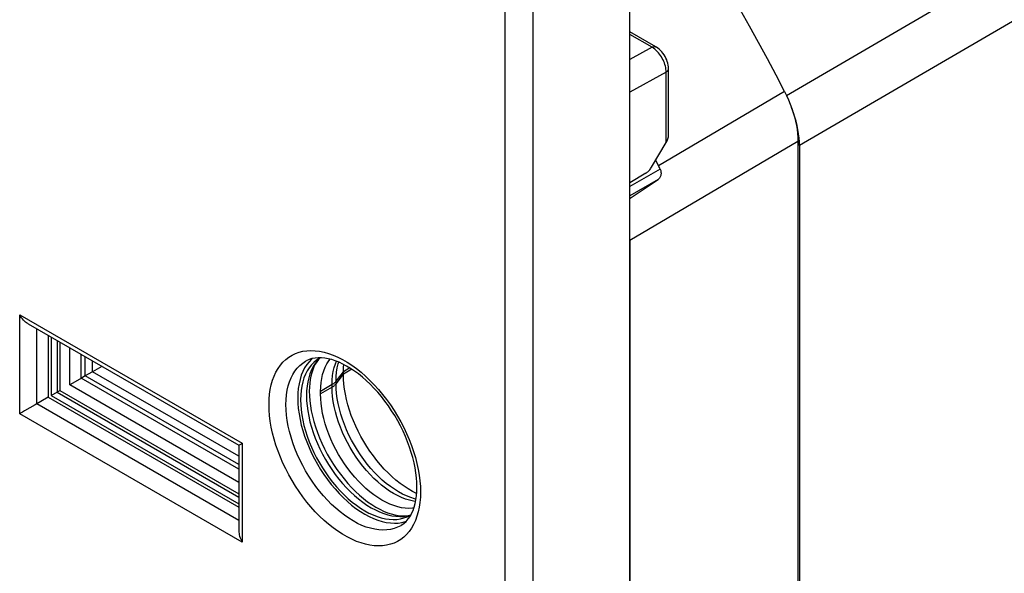
# Model space of a CAD drawing. Units: millimetres. Extents: x -47.9 to 33.4, y -45.4 to 37.5.
# Drawn here: x -13.1 to 11.3, y -17.1 to -3.3 of the extents above; entities that cross this region are included whole.
import ezdxf

# ---------------------------------------------------------------- set-up
doc = ezdxf.new("R2010")
doc.units = ezdxf.units.MM
doc.header["$LTSCALE"] = 16.335
doc.layers.get('0').update_dxf_attribs({"linetype": 'CONTINUOUS'})
for name, color, linetype in [('ASSI', 7, 'CONTINUOUS'), ('DRAFT', 7, 'CONTINUOUS'), ('RACCORDO', 7, 'CONTINUOUS'), ('SMUSSO', 7, 'CONTINUOUS'), ('SUPERFICI', 7, 'CONTINUOUS')]:
    doc.layers.add(name, color=color, linetype=linetype)

msp = doc.modelspace()

# ---------------------------------------------------------------- linework, layer by layer
at = {"color": 7, "linetype": 'CONTINUOUS'}
for p, q in [((2.022, -43.83), (2.022, -1.536)), ((2.416, -7.12), (2.022, -7.356))]:
    msp.add_line(p, q, dxfattribs=at)
at = {"color": 250, "linetype": 'CONTINUOUS'}
for p, q in [((-1.08, -2.919), (-1.08, -45.071)), ((-0.383, -2.924), (-0.383, -45.076))]:
    msp.add_line(p, q, dxfattribs=at)
at = {"layer": 'ASSI', "color": 7, "linetype": 'CONTINUOUS'}
for p, q in [((2.022, -43.83), (2.022, -1.536)), ((2.67, -3.984), (2.022, -3.61)), ((2.982, -6.166), (2.982, -4.525)), ((2.559, -6.97), (2.923, -6.358)), ((2.416, -7.12), (2.022, -7.356)), ((-12.901, -10.859), (-7.681, -13.873)), ((-12.403, -11.146), (-12.403, -12.681)), ((-12.333, -11.187), (-12.333, -12.64)), ((-12.117, -11.312), (-12.117, -12.515)), ((-5.71, -11.699), (-5.788, -11.706)), ((-5.936, -11.797), (-5.994, -11.871)), ((-12.403, -12.681), (-7.681, -15.408)), ((-12.333, -12.64), (-12.117, -12.515)), ((-12.333, -12.64), (-7.681, -15.326)), ((-12.117, -12.515), (-7.681, -15.076)), ((-12.993, -13.021), (-13.043, -13.05)), ((-7.681, -13.873), (-7.681, -15.982))]:
    msp.add_line(p, q, dxfattribs=at)
at = {"layer": 'ASSI', "color": 250, "linetype": 'CONTINUOUS'}
for p, q in [((-1.08, -2.919), (-1.08, -45.071)), ((-0.383, -2.924), (-0.383, -45.076)), ((2.572, -3.993), (2.022, -3.675)), ((2.572, -3.993), (2.022, -4.299)), ((2.923, -4.606), (2.022, -5.109)), ((2.923, -6.358), (2.923, -4.606)), ((-13.113, -13.09), (-13.113, -10.635)), ((-13.113, -10.635), (-7.593, -13.823)), ((-12.691, -12.846), (-12.691, -10.981)), ((-12.187, -11.271), (-12.187, -12.556)), ((-12.187, -12.556), (-7.681, -15.157)), ((-7.681, -15.739), (-12.691, -12.846)), ((-7.593, -16.278), (-13.113, -13.09)), ((-7.593, -13.823), (-7.593, -16.278))]:
    msp.add_line(p, q, dxfattribs=at)
for points in [[(2.572, -3.993), (2.59, -3.984), (2.608, -3.978), (2.625, -3.975), (2.642, -3.975), (2.657, -3.978), (2.669, -3.984)], [(2.669, -4.065), (2.638, -4.038), (2.605, -4.014), (2.572, -3.993)], [(2.923, -4.606), (2.922, -4.571), (2.918, -4.533), (2.912, -4.496), (2.903, -4.457), (2.893, -4.419), (2.879, -4.38), (2.864, -4.342), (2.846, -4.304), (2.827, -4.267), (2.805, -4.23), (2.782, -4.194), (2.756, -4.16), (2.729, -4.126), (2.7, -4.094), (2.669, -4.065)], [(2.923, -4.606), (2.94, -4.595), (2.955, -4.583), (2.966, -4.569), (2.975, -4.555), (2.98, -4.54), (2.982, -4.525)], [(-6.928, -12.862), (-6.925, -12.731), (-6.914, -12.605), (-6.897, -12.484), (-6.872, -12.368), (-6.84, -12.257), (-6.802, -12.153), (-6.757, -12.056), (-6.705, -11.966), (-6.648, -11.883), (-6.584, -11.809), (-6.514, -11.742), (-6.439, -11.684), (-6.358, -11.635), (-6.273, -11.594), (-6.183, -11.562), (-6.088, -11.539), (-5.989, -11.526), (-5.888, -11.521), (-5.783, -11.526), (-5.674, -11.54), (-5.564, -11.563), (-5.452, -11.595), (-5.338, -11.637)], [(-5.67, -11.708), (-5.729, -11.768), (-5.785, -11.839)], [(-5.338, -11.637), (-5.223, -11.686), (-5.108, -11.745), (-4.991, -11.812), (-4.876, -11.887), (-4.761, -11.969), (-4.647, -12.06), (-4.535, -12.157), (-4.425, -12.261), (-4.317, -12.372), (-4.211, -12.489), (-4.11, -12.611), (-4.011, -12.739), (-3.917, -12.87), (-3.827, -13.006), (-3.741, -13.146), (-3.66, -13.288), (-3.585, -13.433), (-3.515, -13.581), (-3.451, -13.729), (-3.394, -13.878), (-3.342, -14.028), (-3.297, -14.177), (-3.259, -14.325), (-3.227, -14.472), (-3.202, -14.617), (-3.185, -14.758), (-3.174, -14.896), (-3.171, -15.031)], [(-6.508, -12.864), (-6.504, -12.74), (-6.494, -12.621), (-6.476, -12.507), (-6.451, -12.399), (-6.419, -12.296), (-6.381, -12.201), (-6.336, -12.112), (-6.285, -12.031), (-6.227, -11.957), (-6.163, -11.891), (-6.094, -11.834), (-6.02, -11.785), (-6.005, -11.777)], [(-5.785, -11.839), (-5.834, -11.918), (-5.877, -12.003), (-5.914, -12.095), (-5.945, -12.194), (-5.969, -12.298), (-5.986, -12.408), (-5.996, -12.523), (-6, -12.642)], [(-6, -12.642), (-5.996, -12.765), (-5.986, -12.892), (-5.969, -13.021), (-5.945, -13.153), (-5.914, -13.287), (-5.877, -13.422), (-5.834, -13.557), (-5.785, -13.693), (-5.729, -13.828), (-5.668, -13.961), (-5.601, -14.094), (-5.53, -14.224), (-5.453, -14.351), (-5.372, -14.475), (-5.286, -14.595), (-5.197, -14.71), (-5.105, -14.821), (-5.009, -14.926), (-4.911, -15.026), (-4.81, -15.119), (-4.708, -15.205), (-4.604, -15.285), (-4.5, -15.357), (-4.395, -15.422), (-4.29, -15.478), (-4.185, -15.527), (-4.082, -15.567), (-3.979, -15.598), (-3.879, -15.621), (-3.78, -15.635), (-3.685, -15.64), (-3.592, -15.637), (-3.503, -15.624), (-3.421, -15.604)], [(-3.171, -15.031), (-3.174, -15.163), (-3.185, -15.289), (-3.202, -15.409), (-3.227, -15.526), (-3.259, -15.636), (-3.297, -15.74), (-3.342, -15.837), (-3.394, -15.928), (-3.451, -16.01), (-3.515, -16.084), (-3.585, -16.151), (-3.66, -16.209), (-3.741, -16.259), (-3.827, -16.3), (-3.917, -16.331), (-4.011, -16.354), (-4.11, -16.368), (-4.211, -16.372), (-4.317, -16.367), (-4.425, -16.353), (-4.535, -16.33), (-4.647, -16.298), (-4.761, -16.257), (-4.876, -16.207), (-4.991, -16.148), (-5.108, -16.081), (-5.223, -16.007), (-5.338, -15.924), (-5.452, -15.833), (-5.564, -15.736), (-5.674, -15.632), (-5.783, -15.521), (-5.888, -15.404), (-5.989, -15.282), (-6.088, -15.155), (-6.183, -15.023), (-6.273, -14.887), (-6.358, -14.747), (-6.439, -14.605), (-6.514, -14.46), (-6.584, -14.313), (-6.648, -14.164), (-6.705, -14.015), (-6.757, -13.866), (-6.802, -13.717), (-6.84, -13.568), (-6.872, -13.421), (-6.897, -13.276), (-6.914, -13.135), (-6.925, -12.997), (-6.928, -12.862)], [(-3.648, -15.859), (-3.663, -15.868), (-3.742, -15.908), (-3.826, -15.939), (-3.915, -15.961), (-4.008, -15.974), (-4.104, -15.978), (-4.203, -15.973), (-4.305, -15.958), (-4.41, -15.934), (-4.516, -15.902), (-4.624, -15.86), (-4.732, -15.81), (-4.841, -15.751), (-4.95, -15.684), (-5.059, -15.609), (-5.166, -15.526), (-5.272, -15.436), (-5.377, -15.339), (-5.479, -15.236), (-5.578, -15.127), (-5.674, -15.012), (-5.767, -14.892), (-5.856, -14.767), (-5.94, -14.639), (-6.02, -14.507), (-6.094, -14.372), (-6.163, -14.234), (-6.227, -14.095), (-6.285, -13.955), (-6.336, -13.814), (-6.381, -13.674), (-6.419, -13.534), (-6.451, -13.395), (-6.476, -13.258), (-6.494, -13.123), (-6.504, -12.992), (-6.508, -12.864)]]:
    msp.add_lwpolyline(points, dxfattribs=at)
at = {"layer": 'ASSI', "color": 7, "linetype": 'CONTINUOUS'}
for points in [[(2.982, -4.525), (2.982, -4.518), (2.979, -4.475), (2.973, -4.432), (2.964, -4.388), (2.951, -4.345), (2.935, -4.302), (2.916, -4.26), (2.894, -4.219), (2.87, -4.179), (2.843, -4.141), (2.815, -4.106), (2.784, -4.073), (2.751, -4.043), (2.717, -4.015), (2.681, -3.991), (2.669, -3.984)], [(2.416, -7.12), (2.434, -7.109), (2.451, -7.096), (2.468, -7.082), (2.485, -7.066), (2.501, -7.049), (2.517, -7.031), (2.531, -7.012), (2.545, -6.991), (2.559, -6.97)], [(-12.901, -10.859), (-12.915, -10.851), (-12.941, -10.833), (-12.967, -10.812), (-12.993, -10.789), (-13.018, -10.764), (-13.043, -10.736), (-13.067, -10.705), (-13.091, -10.671), (-13.113, -10.635)], [(-5.788, -11.706), (-5.864, -11.721), (-5.936, -11.745), (-6.005, -11.777)], [(-5.859, -11.72), (-5.873, -11.732), (-5.936, -11.797)], [(-5.655, -11.7), (-5.68, -11.712), (-5.747, -11.756)], [(-5.663, -11.704), (-5.7, -11.742), (-5.743, -11.799)], [(-3.259, -14.909), (-3.261, -14.796), (-3.27, -14.679), (-3.284, -14.558), (-3.304, -14.434), (-3.33, -14.307), (-3.362, -14.179), (-3.399, -14.049), (-3.442, -13.917), (-3.491, -13.785), (-3.545, -13.653), (-3.604, -13.522), (-3.668, -13.392), (-3.737, -13.263), (-3.81, -13.137), (-3.888, -13.013), (-3.969, -12.893), (-4.054, -12.776), (-4.141, -12.664), (-4.232, -12.556), (-4.325, -12.453), (-4.42, -12.356), (-4.516, -12.265), (-4.613, -12.18), (-4.711, -12.101), (-4.809, -12.029), (-4.906, -11.964), (-5.003, -11.906), (-5.098, -11.855), (-5.192, -11.811), (-5.284, -11.775), (-5.374, -11.745), (-5.462, -11.723), (-5.547, -11.708), (-5.63, -11.7), (-5.71, -11.699)], [(-5.994, -11.871), (-6.045, -11.952), (-6.09, -12.04), (-6.128, -12.135), (-6.16, -12.238), (-6.184, -12.346), (-6.202, -12.459), (-6.213, -12.577), (-6.216, -12.701)], [(-5.747, -11.756), (-5.817, -11.814), (-5.877, -11.876), (-5.932, -11.947), (-5.982, -12.025), (-6.024, -12.109), (-6.061, -12.2), (-6.091, -12.298), (-6.115, -12.401), (-6.132, -12.51), (-6.142, -12.623), (-6.146, -12.742)], [(-5.743, -11.799), (-5.782, -11.86), (-5.815, -11.926), (-5.845, -11.997), (-5.87, -12.074), (-5.891, -12.156), (-5.908, -12.242), (-5.92, -12.334), (-5.927, -12.43), (-5.929, -12.53)], [(-12.403, -12.681), (-12.726, -12.867), (-12.993, -13.021)], [(-5.929, -12.53), (-5.926, -12.647), (-5.917, -12.767), (-5.901, -12.892), (-5.88, -13.02), (-5.851, -13.15), (-5.817, -13.283), (-5.776, -13.417), (-5.729, -13.552), (-5.676, -13.688), (-5.617, -13.823), (-5.553, -13.957), (-5.483, -14.09), (-5.408, -14.22), (-5.329, -14.348), (-5.246, -14.472), (-5.159, -14.591), (-5.068, -14.707), (-4.975, -14.817), (-4.879, -14.921), (-4.782, -15.019), (-4.683, -15.111), (-4.583, -15.195), (-4.482, -15.273), (-4.382, -15.343), (-4.283, -15.405), (-4.184, -15.46), (-4.087, -15.507), (-3.993, -15.546), (-3.901, -15.577), (-3.811, -15.6), (-3.723, -15.615), (-3.639, -15.623), (-3.558, -15.623), (-3.479, -15.614), (-3.415, -15.6)], [(-6.216, -12.701), (-6.213, -12.83), (-6.202, -12.961), (-6.184, -13.094), (-6.16, -13.231), (-6.128, -13.369), (-6.09, -13.509), (-6.045, -13.649), (-5.994, -13.789), (-5.936, -13.929), (-5.873, -14.067), (-5.804, -14.205), (-5.73, -14.339), (-5.65, -14.471), (-5.566, -14.599), (-5.478, -14.723), (-5.386, -14.843), (-5.289, -14.957), (-5.19, -15.066), (-5.089, -15.169), (-4.984, -15.266), (-4.879, -15.356), (-4.772, -15.438), (-4.663, -15.513), (-4.555, -15.58), (-4.446, -15.638), (-4.338, -15.688), (-4.23, -15.73), (-4.125, -15.762), (-4.02, -15.786), (-3.919, -15.801), (-3.82, -15.806), (-3.724, -15.802), (-3.631, -15.789), (-3.543, -15.767), (-3.526, -15.761)], [(-6.146, -12.742), (-6.142, -12.865), (-6.132, -12.991), (-6.115, -13.118), (-6.091, -13.249), (-6.061, -13.382), (-6.024, -13.515), (-5.982, -13.649), (-5.932, -13.784), (-5.877, -13.918), (-5.817, -14.05), (-5.751, -14.182), (-5.68, -14.31), (-5.604, -14.436), (-5.523, -14.559), (-5.438, -14.678), (-5.35, -14.792), (-5.258, -14.902), (-5.163, -15.007), (-5.066, -15.105), (-4.966, -15.198), (-4.865, -15.283), (-4.762, -15.362), (-4.658, -15.434), (-4.555, -15.498), (-4.451, -15.554), (-4.347, -15.602), (-4.244, -15.642), (-4.143, -15.673), (-4.043, -15.696), (-3.946, -15.71), (-3.851, -15.715), (-3.759, -15.711), (-3.671, -15.699), (-3.586, -15.677), (-3.501, -15.646)], [(-13.043, -13.05), (-13.091, -13.078), (-13.113, -13.09)], [(-7.681, -13.873), (-7.68, -13.873), (-7.678, -13.872), (-7.673, -13.869), (-7.666, -13.865), (-7.657, -13.86), (-7.645, -13.853), (-7.63, -13.844), (-7.613, -13.834), (-7.593, -13.823)], [(-3.43, -15.637), (-3.391, -15.567), (-3.357, -15.49), (-3.327, -15.407), (-3.303, -15.319), (-3.284, -15.225), (-3.27, -15.125), (-3.261, -15.019), (-3.259, -14.909)], [(-3.501, -15.646), (-3.43, -15.609), (-3.406, -15.594)], [(-3.648, -15.859), (-3.584, -15.814), (-3.527, -15.762), (-3.475, -15.702), (-3.43, -15.637)], [(-7.681, -15.982), (-7.68, -15.999), (-7.678, -16.03), (-7.673, -16.063), (-7.666, -16.096), (-7.657, -16.131), (-7.645, -16.167), (-7.63, -16.203), (-7.613, -16.24), (-7.593, -16.278)]]:
    msp.add_lwpolyline(points, dxfattribs=at)
msp.add_ellipse((2.782, -6.277), major_axis=(0.143, 0.237), ratio=0.59046, start_param=-1.558801, end_param=-0.773403, dxfattribs=at)
at = {"layer": 'DRAFT', "color": 7, "linetype": 'CONTINUOUS'}
for p, q in [((-12.403, -11.146), (-12.403, -12.681)), ((-12.333, -11.187), (-12.333, -12.64)), ((-11.873, -12.374), (-11.873, -11.453)), ((-5.936, -11.797), (-5.994, -11.871)), ((-7.681, -14.795), (-11.873, -12.374)), ((-12.403, -12.681), (-7.681, -15.408)), ((-12.333, -12.64), (-7.681, -15.326)), ((-5.651, -12.599), (-5.651, -12.538))]:
    msp.add_line(p, q, dxfattribs=at)
for points in [[(-5.859, -11.72), (-5.873, -11.732), (-5.936, -11.797)], [(-5.655, -11.7), (-5.68, -11.712), (-5.747, -11.756)], [(-5.994, -11.871), (-6.045, -11.952), (-6.09, -12.04), (-6.128, -12.135), (-6.16, -12.238), (-6.184, -12.346), (-6.202, -12.459), (-6.213, -12.577), (-6.216, -12.701)], [(-5.747, -11.756), (-5.817, -11.814), (-5.877, -11.876), (-5.932, -11.947), (-5.982, -12.025), (-6.024, -12.109), (-6.061, -12.2), (-6.091, -12.298), (-6.115, -12.401), (-6.132, -12.51), (-6.142, -12.623), (-6.146, -12.742)], [(-5.651, -12.538), (-5.647, -12.424), (-5.637, -12.316), (-5.621, -12.212), (-5.599, -12.114), (-5.57, -12.02), (-5.535, -11.933), (-5.494, -11.852), (-5.447, -11.778), (-5.414, -11.735)], [(-3.336, -15.431), (-3.37, -15.436), (-3.458, -15.44), (-3.549, -15.435), (-3.641, -15.422), (-3.737, -15.4), (-3.834, -15.37), (-3.932, -15.332), (-4.031, -15.286), (-4.13, -15.233), (-4.23, -15.171), (-4.329, -15.103), (-4.427, -15.028), (-4.524, -14.946), (-4.619, -14.857), (-4.712, -14.763), (-4.803, -14.663), (-4.891, -14.558), (-4.975, -14.449), (-5.056, -14.336), (-5.133, -14.218), (-5.205, -14.098), (-5.273, -13.975), (-5.336, -13.849), (-5.394, -13.723), (-5.447, -13.595), (-5.494, -13.466), (-5.535, -13.338), (-5.57, -13.21), (-5.599, -13.083), (-5.621, -12.959), (-5.637, -12.837), (-5.647, -12.717), (-5.651, -12.599)], [(-6.216, -12.701), (-6.213, -12.83), (-6.202, -12.961), (-6.184, -13.094), (-6.16, -13.231), (-6.128, -13.369), (-6.09, -13.509), (-6.045, -13.649), (-5.994, -13.789), (-5.936, -13.929), (-5.873, -14.067), (-5.804, -14.205), (-5.73, -14.339), (-5.65, -14.471), (-5.566, -14.599), (-5.478, -14.723), (-5.386, -14.843), (-5.289, -14.957), (-5.19, -15.066), (-5.089, -15.169), (-4.984, -15.266), (-4.879, -15.356), (-4.772, -15.438), (-4.663, -15.513), (-4.555, -15.58), (-4.446, -15.638), (-4.338, -15.688), (-4.23, -15.73), (-4.125, -15.762), (-4.02, -15.786), (-3.919, -15.801), (-3.82, -15.806), (-3.724, -15.802), (-3.631, -15.789), (-3.543, -15.767), (-3.526, -15.761)], [(-6.146, -12.742), (-6.142, -12.865), (-6.132, -12.991), (-6.115, -13.118), (-6.091, -13.249), (-6.061, -13.382), (-6.024, -13.515), (-5.982, -13.649), (-5.932, -13.784), (-5.877, -13.918), (-5.817, -14.05), (-5.751, -14.182), (-5.68, -14.31), (-5.604, -14.436), (-5.523, -14.559), (-5.438, -14.678), (-5.35, -14.792), (-5.258, -14.902), (-5.163, -15.007), (-5.066, -15.105), (-4.966, -15.198), (-4.865, -15.283), (-4.762, -15.362), (-4.658, -15.434), (-4.555, -15.498), (-4.451, -15.554), (-4.347, -15.602), (-4.244, -15.642), (-4.143, -15.673), (-4.043, -15.696), (-3.946, -15.71), (-3.851, -15.715), (-3.759, -15.711), (-3.671, -15.699), (-3.586, -15.677), (-3.501, -15.646)], [(-3.501, -15.646), (-3.43, -15.609), (-3.406, -15.594)]]:
    msp.add_lwpolyline(points, dxfattribs=at)
at = {"layer": 'RACCORDO', "color": 250, "linetype": 'CONTINUOUS'}
for p, q in [((31.044, 9.49), (5.911, -5.195)), ((31.327, 8.222), (6.229, -6.432)), ((2.572, -3.993), (2.022, -3.675)), ((2.572, -3.993), (2.022, -4.299)), ((2.923, -4.606), (2.022, -5.109)), ((2.923, -6.358), (2.923, -4.606)), ((5.86, -5.089), (2.734, -6.937)), ((6.19, -6.329), (2.022, -8.791)), ((2.772, -7.014), (2.022, -7.448)), ((2.722, -7.274), (2.022, -7.678)), ((-13.113, -13.09), (-13.113, -10.635)), ((-13.113, -10.635), (-7.593, -13.823)), ((-12.691, -12.846), (-12.691, -10.981)), ((-12.187, -11.271), (-12.187, -12.556)), ((-11.586, -12.209), (-11.586, -11.618)), ((-11.489, -12.152), (-11.489, -11.675)), ((-7.681, -14.463), (-11.586, -12.209)), ((-7.681, -14.351), (-11.489, -12.152)), ((-5.266, -12.283), (-5.085, -12.048)), ((-5.266, -12.344), (-5.085, -12.109)), ((-5.363, -12.366), (-5.651, -12.538)), ((-5.363, -12.428), (-5.651, -12.599)), ((-5.363, -12.428), (-5.363, -12.366)), ((-5.266, -12.344), (-5.266, -12.283)), ((-12.187, -12.556), (-7.681, -15.157)), ((-7.681, -15.739), (-12.691, -12.846)), ((-7.593, -16.278), (-13.113, -13.09)), ((-7.593, -13.823), (-7.593, -16.278))]:
    msp.add_line(p, q, dxfattribs=at)
at = {"layer": 'RACCORDO', "color": 7, "linetype": 'CONTINUOUS'}
for p, q in [((2.67, -3.984), (2.022, -3.61)), ((2.982, -6.166), (2.982, -4.525)), ((6.19, -6.329), (6.19, -34.052)), ((6.226, -6.337), (6.219, -6.239)), ((6.229, -6.432), (6.226, -6.337)), ((2.559, -6.97), (2.923, -6.358)), ((6.229, -6.432), (6.229, -33.993)), ((2.741, -6.95), (2.662, -6.797)), ((2.754, -6.976), (2.741, -6.95)), ((2.026, -7.738), (2.722, -7.274)), ((2.022, -8.791), (2.022, -36.575)), ((-12.901, -10.859), (-7.681, -13.873)), ((-12.117, -11.312), (-12.117, -12.515)), ((-5.71, -11.699), (-5.788, -11.706)), ((-11.567, -12.198), (-11.873, -12.374)), ((-12.333, -12.64), (-12.117, -12.515)), ((-12.117, -12.515), (-7.681, -15.076)), ((-12.993, -13.021), (-13.043, -13.05)), ((-7.681, -13.873), (-7.681, -15.982))]:
    msp.add_line(p, q, dxfattribs=at)
for points in [[(5.86, -5.089), (5.649, -4.682), (5.434, -4.276), (5.215, -3.872), (4.992, -3.47), (4.766, -3.069), (4.535, -2.671), (4.302, -2.276), (4.064, -1.882), (3.823, -1.491)], [(2.982, -4.525), (2.982, -4.518), (2.979, -4.475), (2.973, -4.432), (2.964, -4.388), (2.951, -4.345), (2.935, -4.302), (2.916, -4.26), (2.894, -4.219), (2.87, -4.179), (2.843, -4.141), (2.815, -4.106), (2.784, -4.073), (2.751, -4.043), (2.717, -4.015), (2.681, -3.991), (2.669, -3.984)], [(5.86, -5.089), (5.911, -5.193), (5.958, -5.298), (6.001, -5.403), (6.04, -5.509), (6.075, -5.616), (6.105, -5.722), (6.131, -5.827), (6.152, -5.932), (6.169, -6.034), (6.181, -6.134), (6.188, -6.233), (6.19, -6.329)], [(6.219, -6.239), (6.208, -6.139), (6.191, -6.037), (6.17, -5.933), (6.145, -5.829), (6.115, -5.724), (6.08, -5.618), (6.041, -5.512), (6.032, -5.489)], [(2.772, -7.014), (2.78, -7.033), (2.787, -7.052), (2.791, -7.072), (2.794, -7.092), (2.796, -7.113), (2.795, -7.133), (2.793, -7.153), (2.789, -7.172), (2.784, -7.19), (2.777, -7.208), (2.768, -7.224), (2.758, -7.239), (2.747, -7.253), (2.735, -7.264), (2.722, -7.274)], [(2.772, -7.014), (2.766, -7.001), (2.754, -6.976)], [(-12.901, -10.859), (-12.915, -10.851), (-12.941, -10.833), (-12.967, -10.812), (-12.993, -10.789), (-13.018, -10.764), (-13.043, -10.736), (-13.067, -10.705), (-13.091, -10.671), (-13.113, -10.635)], [(-5.788, -11.706), (-5.864, -11.721), (-5.936, -11.745), (-6.005, -11.777)], [(-5.663, -11.704), (-5.7, -11.742), (-5.743, -11.799)], [(-3.259, -14.909), (-3.261, -14.796), (-3.27, -14.679), (-3.284, -14.558), (-3.304, -14.434), (-3.33, -14.307), (-3.362, -14.179), (-3.399, -14.049), (-3.442, -13.917), (-3.491, -13.785), (-3.545, -13.653), (-3.604, -13.522), (-3.668, -13.392), (-3.737, -13.263), (-3.81, -13.137), (-3.888, -13.013), (-3.969, -12.893), (-4.054, -12.776), (-4.141, -12.664), (-4.232, -12.556), (-4.325, -12.453), (-4.42, -12.356), (-4.516, -12.265), (-4.613, -12.18), (-4.711, -12.101), (-4.809, -12.029), (-4.906, -11.964), (-5.003, -11.906), (-5.098, -11.855), (-5.192, -11.811), (-5.284, -11.775), (-5.374, -11.745), (-5.462, -11.723), (-5.547, -11.708), (-5.63, -11.7), (-5.71, -11.699)], [(-5.743, -11.799), (-5.782, -11.86), (-5.815, -11.926), (-5.845, -11.997), (-5.87, -12.074), (-5.891, -12.156), (-5.908, -12.242), (-5.92, -12.334), (-5.927, -12.43), (-5.929, -12.53)], [(-11.307, -12.048), (-11.502, -12.16), (-11.567, -12.198)], [(-12.403, -12.681), (-12.726, -12.867), (-12.993, -13.021)], [(-5.929, -12.53), (-5.926, -12.647), (-5.917, -12.767), (-5.901, -12.892), (-5.88, -13.02), (-5.851, -13.15), (-5.817, -13.283), (-5.776, -13.417), (-5.729, -13.552), (-5.676, -13.688), (-5.617, -13.823), (-5.553, -13.957), (-5.483, -14.09), (-5.408, -14.22), (-5.329, -14.348), (-5.246, -14.472), (-5.159, -14.591), (-5.068, -14.707), (-4.975, -14.817), (-4.879, -14.921), (-4.782, -15.019), (-4.683, -15.111), (-4.583, -15.195), (-4.482, -15.273), (-4.382, -15.343), (-4.283, -15.405), (-4.184, -15.46), (-4.087, -15.507), (-3.993, -15.546), (-3.901, -15.577), (-3.811, -15.6), (-3.723, -15.615), (-3.639, -15.623), (-3.558, -15.623), (-3.479, -15.614), (-3.415, -15.6)], [(-13.043, -13.05), (-13.091, -13.078), (-13.113, -13.09)], [(-7.681, -13.873), (-7.68, -13.873), (-7.678, -13.872), (-7.673, -13.869), (-7.666, -13.865), (-7.657, -13.86), (-7.645, -13.853), (-7.63, -13.844), (-7.613, -13.834), (-7.593, -13.823)], [(-3.43, -15.637), (-3.391, -15.567), (-3.357, -15.49), (-3.327, -15.407), (-3.303, -15.319), (-3.284, -15.225), (-3.27, -15.125), (-3.261, -15.019), (-3.259, -14.909)], [(-3.648, -15.859), (-3.584, -15.814), (-3.527, -15.762), (-3.475, -15.702), (-3.43, -15.637)], [(-7.681, -15.982), (-7.68, -15.999), (-7.678, -16.03), (-7.673, -16.063), (-7.666, -16.096), (-7.657, -16.131), (-7.645, -16.167), (-7.63, -16.203), (-7.613, -16.24), (-7.593, -16.278)]]:
    msp.add_lwpolyline(points, dxfattribs=at)
at = {"layer": 'RACCORDO', "color": 250, "linetype": 'CONTINUOUS'}
for points in [[(2.572, -3.993), (2.59, -3.984), (2.608, -3.978), (2.625, -3.975), (2.642, -3.975), (2.657, -3.978), (2.669, -3.984)], [(2.669, -4.065), (2.638, -4.038), (2.605, -4.014), (2.572, -3.993)], [(2.923, -4.606), (2.922, -4.571), (2.918, -4.533), (2.912, -4.496), (2.903, -4.457), (2.893, -4.419), (2.879, -4.38), (2.864, -4.342), (2.846, -4.304), (2.827, -4.267), (2.805, -4.23), (2.782, -4.194), (2.756, -4.16), (2.729, -4.126), (2.7, -4.094), (2.669, -4.065)], [(2.923, -4.606), (2.94, -4.595), (2.955, -4.583), (2.966, -4.569), (2.975, -4.555), (2.98, -4.54), (2.982, -4.525)], [(-6.928, -12.862), (-6.925, -12.731), (-6.914, -12.605), (-6.897, -12.484), (-6.872, -12.368), (-6.84, -12.257), (-6.802, -12.153), (-6.757, -12.056), (-6.705, -11.966), (-6.648, -11.883), (-6.584, -11.809), (-6.514, -11.742), (-6.439, -11.684), (-6.358, -11.635), (-6.273, -11.594), (-6.183, -11.562), (-6.088, -11.539), (-5.989, -11.526), (-5.888, -11.521), (-5.783, -11.526), (-5.674, -11.54), (-5.564, -11.563), (-5.452, -11.595), (-5.338, -11.637)], [(-5.67, -11.708), (-5.729, -11.768), (-5.785, -11.839)], [(-5.338, -11.637), (-5.223, -11.686), (-5.108, -11.745), (-4.991, -11.812), (-4.876, -11.887), (-4.761, -11.969), (-4.647, -12.06), (-4.535, -12.157), (-4.425, -12.261), (-4.317, -12.372), (-4.211, -12.489), (-4.11, -12.611), (-4.011, -12.739), (-3.917, -12.87), (-3.827, -13.006), (-3.741, -13.146), (-3.66, -13.288), (-3.585, -13.433), (-3.515, -13.581), (-3.451, -13.729), (-3.394, -13.878), (-3.342, -14.028), (-3.297, -14.177), (-3.259, -14.325), (-3.227, -14.472), (-3.202, -14.617), (-3.185, -14.758), (-3.174, -14.896), (-3.171, -15.031)], [(-6.508, -12.864), (-6.504, -12.74), (-6.494, -12.621), (-6.476, -12.507), (-6.451, -12.399), (-6.419, -12.296), (-6.381, -12.201), (-6.336, -12.112), (-6.285, -12.031), (-6.227, -11.957), (-6.163, -11.891), (-6.094, -11.834), (-6.02, -11.785), (-6.005, -11.777)], [(-5.785, -11.839), (-5.834, -11.918), (-5.877, -12.003), (-5.914, -12.095), (-5.945, -12.194), (-5.969, -12.298), (-5.986, -12.408), (-5.996, -12.523), (-6, -12.642)], [(-5.363, -12.366), (-5.36, -12.253), (-5.35, -12.144), (-5.334, -12.04), (-5.311, -11.94), (-5.282, -11.847), (-5.258, -11.785)], [(-5.266, -12.283), (-5.263, -12.168), (-5.253, -12.057), (-5.236, -11.951), (-5.213, -11.851), (-5.2, -11.808)], [(-5.363, -12.366), (-5.35, -12.358), (-5.337, -12.35), (-5.325, -12.341), (-5.314, -12.332), (-5.303, -12.322), (-5.293, -12.313), (-5.283, -12.303), (-5.274, -12.293), (-5.266, -12.283)], [(-5.363, -12.428), (-5.35, -12.419), (-5.337, -12.411), (-5.325, -12.402), (-5.314, -12.393), (-5.303, -12.384), (-5.293, -12.374), (-5.283, -12.364), (-5.274, -12.355), (-5.266, -12.344)], [(-3.292, -15.267), (-3.347, -15.259), (-3.443, -15.237), (-3.54, -15.208), (-3.639, -15.169), (-3.738, -15.123), (-3.838, -15.07), (-3.938, -15.008), (-4.037, -14.94), (-4.135, -14.864), (-4.233, -14.782), (-4.328, -14.693), (-4.422, -14.598), (-4.512, -14.498), (-4.6, -14.393), (-4.685, -14.283), (-4.766, -14.169), (-4.844, -14.052), (-4.916, -13.931), (-4.985, -13.807), (-5.048, -13.682), (-5.106, -13.554), (-5.159, -13.426), (-5.206, -13.297), (-5.247, -13.169), (-5.282, -13.04), (-5.311, -12.913), (-5.334, -12.788), (-5.35, -12.665), (-5.36, -12.545), (-5.363, -12.428)], [(-3.281, -15.206), (-3.316, -15.198), (-3.415, -15.167), (-3.515, -15.128), (-3.616, -15.082), (-3.717, -15.027), (-3.819, -14.965), (-3.919, -14.895), (-4.019, -14.818), (-4.118, -14.735), (-4.215, -14.645), (-4.31, -14.549), (-4.402, -14.447), (-4.492, -14.34), (-4.578, -14.229), (-4.66, -14.113), (-4.738, -13.994), (-4.812, -13.871), (-4.882, -13.745), (-4.946, -13.618), (-5.005, -13.489), (-5.059, -13.358), (-5.106, -13.228), (-5.148, -13.097), (-5.184, -12.967), (-5.213, -12.838), (-5.236, -12.71), (-5.253, -12.585), (-5.263, -12.463), (-5.266, -12.344)], [(-6, -12.642), (-5.996, -12.765), (-5.986, -12.892), (-5.969, -13.021), (-5.945, -13.153), (-5.914, -13.287), (-5.877, -13.422), (-5.834, -13.557), (-5.785, -13.693), (-5.729, -13.828), (-5.668, -13.961), (-5.601, -14.094), (-5.53, -14.224), (-5.453, -14.351), (-5.372, -14.475), (-5.286, -14.595), (-5.197, -14.71), (-5.105, -14.821), (-5.009, -14.926), (-4.911, -15.026), (-4.81, -15.119), (-4.708, -15.205), (-4.604, -15.285), (-4.5, -15.357), (-4.395, -15.422), (-4.29, -15.478), (-4.185, -15.527), (-4.082, -15.567), (-3.979, -15.598), (-3.879, -15.621), (-3.78, -15.635), (-3.685, -15.64), (-3.592, -15.637), (-3.503, -15.624), (-3.421, -15.604)], [(-3.171, -15.031), (-3.174, -15.163), (-3.185, -15.289), (-3.202, -15.409), (-3.227, -15.526), (-3.259, -15.636), (-3.297, -15.74), (-3.342, -15.837), (-3.394, -15.928), (-3.451, -16.01), (-3.515, -16.084), (-3.585, -16.151), (-3.66, -16.209), (-3.741, -16.259), (-3.827, -16.3), (-3.917, -16.331), (-4.011, -16.354), (-4.11, -16.368), (-4.211, -16.372), (-4.317, -16.367), (-4.425, -16.353), (-4.535, -16.33), (-4.647, -16.298), (-4.761, -16.257), (-4.876, -16.207), (-4.991, -16.148), (-5.108, -16.081), (-5.223, -16.007), (-5.338, -15.924), (-5.452, -15.833), (-5.564, -15.736), (-5.674, -15.632), (-5.783, -15.521), (-5.888, -15.404), (-5.989, -15.282), (-6.088, -15.155), (-6.183, -15.023), (-6.273, -14.887), (-6.358, -14.747), (-6.439, -14.605), (-6.514, -14.46), (-6.584, -14.313), (-6.648, -14.164), (-6.705, -14.015), (-6.757, -13.866), (-6.802, -13.717), (-6.84, -13.568), (-6.872, -13.421), (-6.897, -13.276), (-6.914, -13.135), (-6.925, -12.997), (-6.928, -12.862)], [(-3.648, -15.859), (-3.663, -15.868), (-3.742, -15.908), (-3.826, -15.939), (-3.915, -15.961), (-4.008, -15.974), (-4.104, -15.978), (-4.203, -15.973), (-4.305, -15.958), (-4.41, -15.934), (-4.516, -15.902), (-4.624, -15.86), (-4.732, -15.81), (-4.841, -15.751), (-4.95, -15.684), (-5.059, -15.609), (-5.166, -15.526), (-5.272, -15.436), (-5.377, -15.339), (-5.479, -15.236), (-5.578, -15.127), (-5.674, -15.012), (-5.767, -14.892), (-5.856, -14.767), (-5.94, -14.639), (-6.02, -14.507), (-6.094, -14.372), (-6.163, -14.234), (-6.227, -14.095), (-6.285, -13.955), (-6.336, -13.814), (-6.381, -13.674), (-6.419, -13.534), (-6.451, -13.395), (-6.476, -13.258), (-6.494, -13.123), (-6.504, -12.992), (-6.508, -12.864)]]:
    msp.add_lwpolyline(points, dxfattribs=at)
at = {"layer": 'RACCORDO', "color": 7, "linetype": 'CONTINUOUS'}
msp.add_ellipse((2.782, -6.277), major_axis=(0.143, 0.237), ratio=0.59046, start_param=-1.558801, end_param=-0.773403, dxfattribs=at)
at = {"layer": 'SMUSSO', "color": 7, "linetype": 'CONTINUOUS'}
for p, q in [((-11.307, -12.048), (-11.307, -11.779)), ((-11.075, -11.914), (-11.307, -12.048)), ((-7.681, -14.142), (-11.307, -12.048)), ((-5.085, -12.109), (-5.085, -12.048))]:
    msp.add_line(p, q, dxfattribs=at)
at = {"layer": 'SMUSSO', "color": 250, "linetype": 'CONTINUOUS'}
for p, q in [((-4.925, -11.953), (-5.085, -12.048)), ((-4.876, -11.984), (-5.085, -12.109))]:
    msp.add_line(p, q, dxfattribs=at)
at = {"layer": 'SMUSSO', "color": 7, "linetype": 'CONTINUOUS'}
for points in [[(-5.085, -12.048), (-5.082, -11.932), (-5.076, -11.867)], [(-3.266, -15.07), (-3.27, -15.068), (-3.372, -15.016), (-3.474, -14.957), (-3.577, -14.891), (-3.678, -14.818), (-3.779, -14.738), (-3.878, -14.652), (-3.975, -14.56), (-4.071, -14.462), (-4.164, -14.359), (-4.254, -14.251), (-4.341, -14.138), (-4.425, -14.022), (-4.504, -13.902), (-4.58, -13.778), (-4.651, -13.652), (-4.718, -13.524), (-4.779, -13.394), (-4.836, -13.263), (-4.887, -13.131), (-4.933, -12.999), (-4.973, -12.867), (-5.007, -12.736), (-5.035, -12.606), (-5.057, -12.478), (-5.072, -12.352), (-5.082, -12.229), (-5.085, -12.109)]]:
    msp.add_lwpolyline(points, dxfattribs=at)
at = {"layer": 'SUPERFICI', "color": 7, "linetype": 'CONTINUOUS'}
msp.add_lwpolyline([(2.416, -7.12), (2.434, -7.109), (2.451, -7.096), (2.468, -7.082), (2.485, -7.066), (2.501, -7.049), (2.517, -7.031), (2.531, -7.012), (2.545, -6.991), (2.559, -6.97)], dxfattribs=at)

doc.saveas('drawing.dxf')
